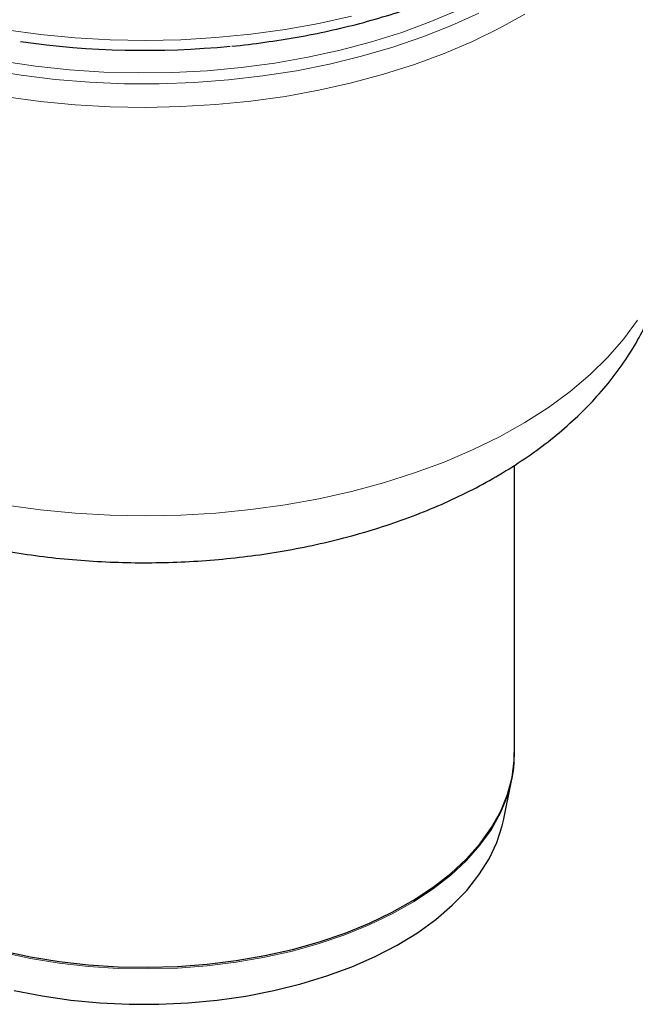
# Model space of a CAD drawing. Units: millimetres. Extents: x 0 to 420, y 0 to 297.
# Drawn here: x 308 to 345, y 133 to 191 of the extents above; entities that cross this region are included whole.
import ezdxf

# ---------------------------------------------------------------- set-up
doc = ezdxf.new("R2010")
doc.units = ezdxf.units.MM

msp = doc.modelspace()

# ---------------------------------------------------------------- linework, layer by layer
at = {"color": 7, "linetype": 'Continuous', "lineweight": 25}
for p, q in [((337.7996, 147.7835), (337.7996, 164.9493)), ((337.1498, 143.8173), (337.6355, 146.1803))]:
    msp.add_line(p, q, dxfattribs=at)
at = {"color": 8, "linetype": 'Continuous', "lineweight": 18, "flags": 128}
for points in [[(335.6768, 191.8512), (334.0519, 191.1074), (332.3438, 190.4285), (330.5602, 189.8178), (328.7093, 189.278), (326.7994, 188.8116), (324.8394, 188.4206), (322.8381, 188.1069), (320.8047, 187.872), (318.7485, 187.7168), (316.6788, 187.6421), (314.6051, 187.6483), (312.5368, 187.7352), (310.4835, 187.9026), (308.4543, 188.1496), (306.4588, 188.4751), (304.5058, 188.8777), (302.6043, 189.3554), (300.7631, 189.9062), (298.9905, 190.5274), (297.2945, 191.2164), (295.683, 191.9698)], [(334.49, 192.0441), (332.8381, 191.3395), (331.1067, 190.7016), (329.3039, 190.1334), (327.4382, 189.6376), (325.5182, 189.2164), (323.5529, 188.8718), (321.5515, 188.6055), (319.5232, 188.4186), (317.4776, 188.3121), (315.4241, 188.2864), (313.3724, 188.3417), (311.3321, 188.4777), (309.3125, 188.6937), (307.3232, 188.9888), (305.3734, 189.3616), (303.4723, 189.8103), (301.6286, 190.3328), (299.8509, 190.9268), (298.1477, 191.5894)], [(328.117, 191.6725), (326.1603, 191.2348), (324.1574, 190.8735), (322.1171, 190.5903), (320.0486, 190.3864), (317.9611, 190.2626), (315.8639, 190.2197), (313.7665, 190.2577), (311.6782, 190.3765), (309.6082, 190.5755), (307.5659, 190.8539), (305.5604, 191.2105), (303.6006, 191.6435)], [(338.4153, 191.7927), (336.9099, 190.9487), (335.3102, 190.1647), (333.6233, 189.4441), (331.8569, 188.7902), (330.0187, 188.2058), (328.117, 187.6937), (326.1603, 187.256), (324.1574, 186.8947), (322.1171, 186.6114), (320.0486, 186.4075), (317.9611, 186.2838), (315.8639, 186.2408), (313.7665, 186.2788), (311.6782, 186.3976), (309.6082, 186.5966), (307.5659, 186.875)], [(345.1245, 173.5842), (344.3093, 172.4679), (343.3667, 171.3856), (342.301, 170.342), (341.1169, 169.3419), (339.8198, 168.3896), (338.4153, 167.4895), (336.9099, 166.6456), (335.3102, 165.8615), (333.6233, 165.141), (331.8569, 164.487), (330.0187, 163.9027), (328.117, 163.3905), (326.1603, 162.9528), (324.1574, 162.5915), (322.1171, 162.3083), (320.0486, 162.1043), (317.9611, 161.9806), (315.8639, 161.9376), (313.7665, 161.9756), (311.6782, 162.0944), (309.6082, 162.2935), (307.5659, 162.5719)], [(307.3667, 135.9526), (309.0281, 135.5989), (310.7335, 135.3235), (312.4717, 135.1282), (314.2315, 135.0144), (316.0014, 134.9826), (317.7701, 135.0331), (319.526, 135.1656), (321.2577, 135.3793), (322.954, 135.6727), (324.6039, 136.044), (326.1967, 136.4907), (327.7221, 137.0099), (329.1702, 137.5983), (330.5315, 138.2521), (331.7973, 138.967), (332.9594, 139.7384), (334.0101, 140.5612), (334.9428, 141.4302), (335.7513, 142.3397), (336.4304, 143.2838), (336.9758, 144.2564), (337.3838, 145.2512), (337.6355, 146.1803)]]:
    msp.add_lwpolyline(points, dxfattribs=at)
at = {"color": 7, "linetype": 'Continuous', "lineweight": 25, "flags": 128}
for points in [[(307.3625, 136.0542), (309.0248, 135.7003), (310.731, 135.4248), (312.47, 135.2294), (314.2307, 135.1155), (316.0015, 135.0837), (317.7711, 135.1342), (319.5278, 135.2668), (321.2604, 135.4806), (322.9575, 135.7742), (324.6083, 136.1456), (326.2019, 136.5925), (327.728, 137.112), (329.1768, 137.7007), (330.5388, 138.3548), (331.8052, 139.0701), (332.9679, 139.8418), (334.0191, 140.6651), (334.9523, 141.5345), (335.7612, 142.4445), (336.4407, 143.389), (336.9862, 144.3621), (337.3944, 145.3574), (337.6626, 146.3684), (337.7889, 147.3885), (337.7996, 147.7835)], [(337.6355, 146.1803), (337.6518, 146.2617), (337.6598, 146.3037)], [(308.0553, 133.7012), (309.7159, 133.3753), (311.417, 133.1287), (313.1472, 132.9629), (314.8951, 132.8791), (316.649, 132.8778), (318.3973, 132.959), (320.1282, 133.1223), (321.8304, 133.3664), (323.4924, 133.6898), (325.1032, 134.0903), (326.6521, 134.5654), (328.1288, 135.1117), (329.5235, 135.7256), (330.8268, 136.4032), (332.0301, 137.1398), (333.1254, 137.9306), (334.1054, 138.7703), (334.9636, 139.6534), (335.6942, 140.5738), (336.2925, 141.5256), (336.7544, 142.5024), (337.0768, 143.4976), (337.1498, 143.8173)]]:
    msp.add_lwpolyline(points, dxfattribs=at)
at = {"color": 7, "linetype": 'Continuous', "lineweight": 25}
msp.add_arc((315.8042, 242.2579), 52.6252, 261.933714, 275.560354, dxfattribs=at)
for points, knots in [([(320.9848, 189.8818), (320.9901, 189.8822), (321.6532, 189.935), (322.9566, 190.1073), (324.8837, 190.4037), (326.7729, 190.7806), (328.6196, 191.2255), (330.4157, 191.7399), (332.1544, 192.3213), (333.8288, 192.9681), (335.4321, 193.6781), (336.9579, 194.4491), (338.3998, 195.2786), (339.7517, 196.1639), (341.0076, 197.102), (342.1616, 198.0894), (343.208, 199.1223), (344.1416, 200.1964), (344.9576, 201.3067), (345.652, 202.4476), (346.2211, 203.6133), (346.6642, 204.7976), (346.9748, 205.9942), (347.1571, 207.1036), (347.1772, 207.8137), (347.1859, 208.1207)], [0, 0, 0, 0, 0.00037492, 0.04645078, 0.09254248, 0.138655, 0.1847932, 0.23096165, 0.27716442, 0.32340471, 0.36968435, 0.41600298, 0.462357, 0.5087381, 0.55512915, 0.6014991, 0.64781029, 0.69401356, 0.74005027, 0.78585805, 0.83138094, 0.87658249, 0.92145828, 0.96604369, 1, 1, 1, 1]), ([(285.6303, 174.1287), (285.7485, 173.8468), (286.0499, 173.1283), (286.6654, 172.0184), (287.4606, 170.7931), (288.378, 169.6064), (289.4106, 168.4602), (290.5582, 167.3603), (291.8165, 166.3119), (293.1802, 165.321), (294.6421, 164.3931), (296.1938, 163.533), (297.8259, 162.7448), (299.529, 162.0313), (301.2941, 161.3946), (303.113, 160.8358), (304.9779, 160.3555), (306.8815, 159.9544), (308.8166, 159.6326), (310.7761, 159.3905), (312.753, 159.2281), (314.7405, 159.1457), (316.7316, 159.1431), (318.7194, 159.2205), (320.6968, 159.3777), (322.6571, 159.6147), (324.5934, 159.9312), (326.4991, 160.3272), (328.3676, 160.8025), (330.1922, 161.3571), (331.9661, 161.9909), (333.6824, 162.7038), (335.3337, 163.4956), (336.9122, 164.3658), (338.4088, 165.313), (339.8141, 166.3347), (341.1178, 167.4269), (342.3104, 168.5841), (343.3832, 169.7989), (344.329, 171.0632), (345.1429, 172.368), (345.8223, 173.7042), (346.366, 175.0633), (346.7764, 176.4376), (347.0479, 177.8199), (347.1883, 179.0263), (347.1855, 179.7696), (347.1845, 180.0503)], [0, 0, 0, 0, 0.0133535, 0.0340489, 0.0550894, 0.0765175, 0.0983507, 0.1205773, 0.1431568, 0.1660245, 0.1891029, 0.2123135, 0.2355872, 0.2588592, 0.2820955, 0.3052789, 0.3284023, 0.3514666, 0.3744776, 0.3974443, 0.420378, 0.443291, 0.4661966, 0.4891083, 0.5120355, 0.5349922, 0.557992, 0.5810487, 0.6041749, 0.6273816, 0.6506771, 0.674065, 0.6975415, 0.7210922, 0.7446858, 0.7682549, 0.791724, 0.8150025, 0.8379949, 0.8606174, 0.8828123, 0.9045567, 0.9258629, 0.9467728, 0.9673492, 0.9876684, 1, 1, 1, 1]), ([(337.6508, 146.313), (337.6686, 146.3913), (337.7594, 146.7889), (337.8075, 147.3073), (337.7897, 147.7447), (337.7851, 147.8589)], [0, 0, 0, 0, 0.15341267, 0.77912328, 1, 1, 1, 1])]:
    msp.add_open_spline(points, degree=3, knots=knots, dxfattribs=at)

doc.saveas('drawing.dxf')
